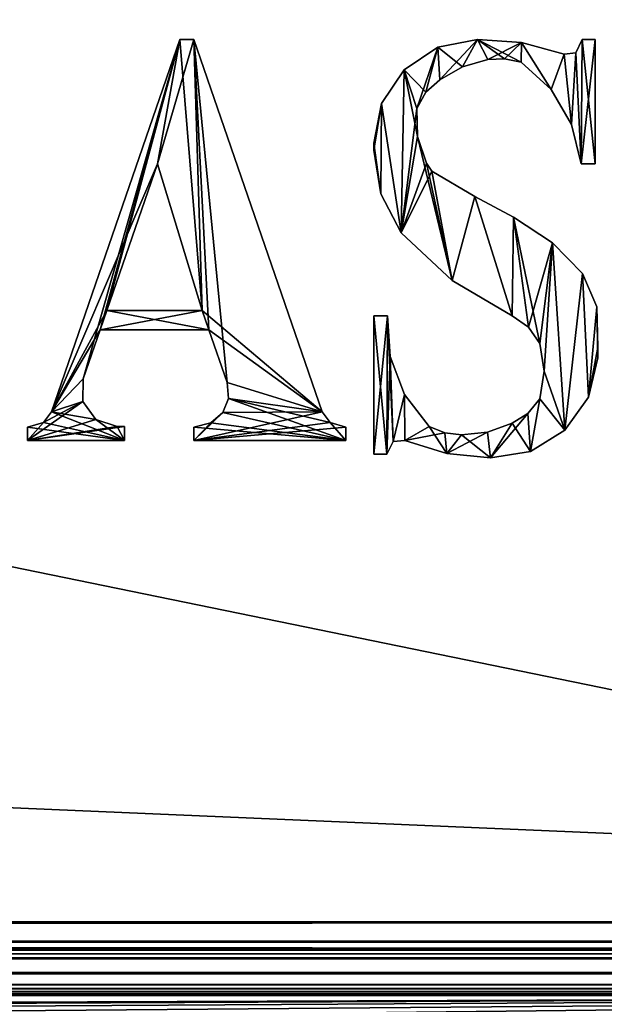
# Model space of a CAD drawing. Units: millimetres. Extents: x -400 to 400, y -508 to 393.
# Drawn here: x 329 to 344, y 197 to 222 of the extents above; entities that cross this region are included whole.
import ezdxf

# ---------------------------------------------------------------- set-up
doc = ezdxf.new("R2010")
doc.units = ezdxf.units.MM
doc.header["$LTSCALE"] = 65.185185
for name, color, linetype in [('239', 7, 'CONTINUOUS'), ('241', 7, 'CONTINUOUS'), ('295', 7, 'CONTINUOUS'), ('296', 7, 'CONTINUOUS'), ('299', 7, 'CONTINUOUS'), ('306', 7, 'CONTINUOUS'), ('308', 7, 'CONTINUOUS'), ('312', 7, 'CONTINUOUS'), ('367', 7, 'CONTINUOUS'), ('369', 7, 'CONTINUOUS'), ('371', 7, 'CONTINUOUS'), ('373', 7, 'CONTINUOUS'), ('375', 7, 'CONTINUOUS'), ('376', 7, 'CONTINUOUS'), ('505', 7, 'CONTINUOUS'), ('506', 7, 'CONTINUOUS')]:
    doc.layers.add(name, color=color, linetype=linetype)

msp = doc.modelspace()

# ---------------------------------------------------------------- linework, layer by layer
at = {"layer": '239', "color": 253, "linetype": 'Continuous', "true_color": 0x929eac}
for points in [[(395, 197.5, 270), (-395, 197.5, 270), (341.25, 173.3, 270), (395, 197.5, 270)], [(-395, 197.5, 270), (-341.25, 173.3, 270), (341.25, 173.3, 270), (-395, 197.5, 270)], [(342.688, 173.017, 270), (395, 197.5, 270), (341.25, 173.3, 270), (342.688, 173.017, 270)], [(343.938, 172.186, 270), (395, 197.5, 270), (342.688, 173.017, 270), (343.938, 172.186, 270)]]:
    msp.add_3dface(points, dxfattribs=at)
at = {"layer": '241', "color": 253, "linetype": 'Continuous', "true_color": 0x929eac}
for points in [[(380.932, 198.82, -270), (397.2, -350.7, -270), (253.932, -286.18, -270), (380.932, 198.82, -270)], [(380.759, 198.4, -270), (380.932, 198.82, -270), (253.932, -286.18, -270), (380.759, 198.4, -270)], [(380.471, 198.029, -270), (380.759, 198.4, -270), (253.932, -286.18, -270), (380.471, 198.029, -270)], [(380.1, 197.741, -270), (380.471, 198.029, -270), (253.932, -286.18, -270), (380.1, 197.741, -270)], [(379.68, 197.568, -270), (380.1, 197.741, -270), (253.932, -286.18, -270), (379.68, 197.568, -270)], [(379.2, 197.5, -270), (379.68, 197.568, -270), (253.932, -286.18, -270), (379.2, 197.5, -270)], [(-379.2, 197.5, -270), (379.2, 197.5, -270), (-252.2, 197, -270), (-379.2, 197.5, -270)], [(-252.2, 197, -270), (379.2, 197.5, -270), (252.2, 197, -270), (-252.2, 197, -270)], [(252.2, 197, -270), (379.2, 197.5, -270), (252.68, 196.932, -270), (252.2, 197, -270)], [(252.68, 196.932, -270), (379.2, 197.5, -270), (253.1, 196.759, -270), (252.68, 196.932, -270)], [(253.1, 196.759, -270), (379.2, 197.5, -270), (253.471, 196.471, -270), (253.1, 196.759, -270)], [(253.471, 196.471, -270), (379.2, 197.5, -270), (253.759, 196.1, -270), (253.471, 196.471, -270)], [(253.759, 196.1, -270), (379.2, 197.5, -270), (253.932, 195.68, -270), (253.759, 196.1, -270)], [(379.2, 197.5, -270), (254, 195.2, -270), (253.932, 195.68, -270), (379.2, 197.5, -270)], [(254, -285.7, -270), (379.2, 197.5, -270), (253.932, -286.18, -270), (254, -285.7, -270)], [(254, 195.2, -270), (379.2, 197.5, -270), (254, -285.7, -270), (254, 195.2, -270)]]:
    msp.add_3dface(points, dxfattribs=at)
at = {"layer": '295', "color": 244, "linetype": 'Continuous', "true_color": 0xa81325}
for points in [[(395, 199.3, 317), (395, 233.2, 317), (-395, 233.2, 317), (395, 199.3, 317)], [(395, 199.3, 317), (-395, 233.2, 317), (-395, 199.3, 317), (395, 199.3, 317)]]:
    msp.add_3dface(points, dxfattribs=at)
at = {"layer": '296', "color": 244, "linetype": 'Continuous', "true_color": 0xa81325}
for points in [[(-395, 197.5, 270), (395, 197.5, 270), (-395, 197.5, 315.2), (-395, 197.5, 270)], [(395, 197.5, 270), (395, 197.5, 315.2), (-395, 197.5, 315.2), (395, 197.5, 270)]]:
    msp.add_3dface(points, dxfattribs=at)
at = {"layer": '299', "color": 244, "linetype": 'Continuous', "true_color": 0xa81325}
for points in [[(395, 198.82, 316.932), (395, 199.3, 317), (-395, 198.82, 316.932), (395, 198.82, 316.932)], [(395, 199.3, 317), (-395, 199.3, 317), (-395, 198.82, 316.932), (395, 199.3, 317)], [(395, 198.4, 316.759), (395, 198.82, 316.932), (-395, 198.4, 316.759), (395, 198.4, 316.759)], [(-395, 198.4, 316.759), (395, 198.82, 316.932), (-395, 198.82, 316.932), (-395, 198.4, 316.759)], [(395, 198.029, 316.471), (395, 198.4, 316.759), (-395, 198.029, 316.471), (395, 198.029, 316.471)], [(-395, 198.029, 316.471), (395, 198.4, 316.759), (-395, 198.4, 316.759), (-395, 198.029, 316.471)], [(395, 197.741, 316.1), (395, 198.029, 316.471), (-395, 197.741, 316.1), (395, 197.741, 316.1)], [(-395, 197.741, 316.1), (395, 198.029, 316.471), (-395, 198.029, 316.471), (-395, 197.741, 316.1)], [(395, 197.568, 315.68), (395, 197.741, 316.1), (-395, 197.568, 315.68), (395, 197.568, 315.68)], [(-395, 197.568, 315.68), (395, 197.741, 316.1), (-395, 197.741, 316.1), (-395, 197.568, 315.68)], [(395, 197.5, 315.2), (395, 197.568, 315.68), (-395, 197.5, 315.2), (395, 197.5, 315.2)], [(-395, 197.5, 315.2), (395, 197.568, 315.68), (-395, 197.568, 315.68), (-395, 197.5, 315.2)]]:
    msp.add_3dface(points, dxfattribs=at)
at = {"layer": '306', "color": 253, "linetype": 'Continuous', "true_color": 0x929eac}
for points in [[(-379.2, 350.7, -325), (379.2, 350.7, -325), (-379.2, 199.3, -325), (-379.2, 350.7, -325)], [(-379.2, 199.3, -325), (379.2, 350.7, -325), (379.2, 199.3, -325), (-379.2, 199.3, -325)]]:
    msp.add_3dface(points, dxfattribs=at)
at = {"layer": '308', "color": 253, "linetype": 'Continuous', "true_color": 0x929eac}
for points in [[(379.2, 197.5, -270), (-379.2, 197.5, -270), (379.2, 197.5, -323.2), (379.2, 197.5, -270)], [(379.2, 197.5, -323.2), (-379.2, 197.5, -270), (-379.2, 197.5, -323.2), (379.2, 197.5, -323.2)]]:
    msp.add_3dface(points, dxfattribs=at)
at = {"layer": '312', "color": 253, "linetype": 'Continuous', "true_color": 0x929eac}
for points in [[(-379.2, 199.3, -325), (379.2, 199.3, -325), (379.2, 198.611, -324.863), (-379.2, 199.3, -325)], [(-379.2, 199.3, -325), (379.2, 198.611, -324.863), (-379.2, 198.788, -324.926), (-379.2, 199.3, -325)], [(-379.2, 198.788, -324.926), (379.2, 198.611, -324.863), (-379.2, 198.242, -324.656), (-379.2, 198.788, -324.926)], [(379.2, 198.611, -324.863), (379.2, 198.027, -324.473), (-379.2, 198.242, -324.656), (379.2, 198.611, -324.863)], [(-379.2, 198.242, -324.656), (379.2, 198.027, -324.473), (-379.2, 198.041, -324.487), (-379.2, 198.242, -324.656)], [(-379.2, 198.041, -324.487), (379.2, 198.027, -324.473), (-379.2, 197.74, -324.097), (-379.2, 198.041, -324.487)], [(379.2, 198.027, -324.473), (379.2, 197.637, -323.889), (-379.2, 197.74, -324.097), (379.2, 198.027, -324.473)], [(-379.2, 197.74, -324.097), (379.2, 197.637, -323.889), (-379.2, 197.64, -323.897), (-379.2, 197.74, -324.097)], [(379.2, 197.5, -323.2), (-379.2, 197.5, -323.2), (-379.2, 197.64, -323.897), (379.2, 197.5, -323.2)], [(379.2, 197.637, -323.889), (379.2, 197.5, -323.2), (-379.2, 197.64, -323.897), (379.2, 197.637, -323.889)]]:
    msp.add_3dface(points, dxfattribs=at)
at = {"layer": '367', "color": 253, "linetype": 'Continuous', "true_color": 0x929eac}
for points in [[(-394, 352.5, 265), (394, 352.5, 265), (-394, 172.5, 265), (-394, 352.5, 265)], [(-394, 172.5, 265), (394, 352.5, 265), (394, 172.5, 265), (-394, 172.5, 265)]]:
    msp.add_3dface(points, dxfattribs=at)
at = {"layer": '369', "color": 253, "linetype": 'Continuous', "true_color": 0x929eac}
for points in [[(-394, 172.5, -265), (394, 172.5, -265), (-376, 198.5, -265), (-394, 172.5, -265)], [(-376, 198.5, -265), (394, 172.5, -265), (376, 198.5, -265), (-376, 198.5, -265)]]:
    msp.add_3dface(points, dxfattribs=at)
at = {"layer": '371', "color": 253, "linetype": 'Continuous', "true_color": 0x929eac}
for points in [[(-376, 198.5, -265), (376, 198.5, -265), (-376, 198.5, -320), (-376, 198.5, -265)], [(-376, 198.5, -320), (376, 198.5, -265), (376, 198.5, -320), (-376, 198.5, -320)]]:
    msp.add_3dface(points, dxfattribs=at)
at = {"layer": '373', "color": 253, "linetype": 'Continuous', "true_color": 0x929eac}
for points in [[(376, 352.5, -320), (-376, 352.5, -320), (376, 198.5, -320), (376, 352.5, -320)], [(-376, 352.5, -320), (-376, 198.5, -320), (376, 198.5, -320), (-376, 352.5, -320)]]:
    msp.add_3dface(points, dxfattribs=at)
at = {"layer": '375', "color": 7, "linetype": 'Continuous'}
for points in [[(338.811, 220.454, 317.1), (339.647, 221.012, 317.1), (339.13, 219.491, 317.1), (338.811, 220.454, 317.1)], [(339.13, 219.491, 317.1), (339.647, 221.012, 317.1), (339.355, 219.895, 317.1), (339.13, 219.491, 317.1)], [(339.355, 219.895, 317.1), (339.647, 221.012, 317.1), (339.702, 220.202, 317.1), (339.355, 219.895, 317.1)], [(339.647, 221.012, 317.1), (340.632, 221.209, 317.1), (339.702, 220.202, 317.1), (339.647, 221.012, 317.1)], [(339.702, 220.202, 317.1), (340.632, 221.209, 317.1), (340.264, 220.525, 317.1), (339.702, 220.202, 317.1)], [(340.264, 220.525, 317.1), (340.632, 221.209, 317.1), (340.887, 220.708, 317.1), (340.264, 220.525, 317.1)], [(340.632, 221.209, 317.1), (341.725, 221.134, 317.1), (340.887, 220.708, 317.1), (340.632, 221.209, 317.1)], [(340.887, 220.708, 317.1), (341.725, 221.134, 317.1), (341.305, 220.728, 317.1), (340.887, 220.708, 317.1)], [(341.305, 220.728, 317.1), (341.725, 221.134, 317.1), (341.716, 220.644, 317.1), (341.305, 220.728, 317.1)], [(341.716, 220.644, 317.1), (341.725, 221.134, 317.1), (342.457, 219.963, 317.1), (341.716, 220.644, 317.1)], [(341.725, 221.134, 317.1), (342.781, 220.844, 317.1), (342.457, 219.963, 317.1), (341.725, 221.134, 317.1)], [(343.232, 221.209, 317.1), (343.208, 218.118, 317.1), (343.069, 220.875, 317.1), (343.232, 221.209, 317.1)], [(343.551, 221.209, 317.1), (343.208, 218.118, 317.1), (343.232, 221.209, 317.1), (343.551, 221.209, 317.1)], [(343.551, 218.118, 317.1), (343.208, 218.118, 317.1), (343.551, 221.209, 317.1), (343.551, 218.118, 317.1)], [(342.457, 219.963, 317.1), (342.781, 220.844, 317.1), (342.969, 219.096, 317.1), (342.457, 219.963, 317.1)], [(342.969, 219.096, 317.1), (342.781, 220.844, 317.1), (343.069, 220.875, 317.1), (342.969, 219.096, 317.1)], [(343.208, 218.118, 317.1), (342.969, 219.096, 317.1), (343.069, 220.875, 317.1), (343.208, 218.118, 317.1)], [(338.253, 219.619, 317.1), (338.811, 220.454, 317.1), (338.743, 216.401, 317.1), (338.253, 219.619, 317.1)], [(338.743, 216.401, 317.1), (338.811, 220.454, 317.1), (339.13, 219.491, 317.1), (338.743, 216.401, 317.1)], [(338.057, 218.461, 317.1), (338.253, 219.619, 317.1), (338.233, 217.375, 317.1), (338.057, 218.461, 317.1)], [(338.057, 218.633, 317.1), (338.253, 219.619, 317.1), (338.057, 218.461, 317.1), (338.057, 218.633, 317.1)], [(338.233, 217.375, 317.1), (338.253, 219.619, 317.1), (338.743, 216.401, 317.1), (338.233, 217.375, 317.1)], [(339.141, 218.796, 317.1), (338.743, 216.401, 317.1), (339.13, 219.491, 317.1), (339.141, 218.796, 317.1)], [(339.368, 218.138, 317.1), (338.743, 216.401, 317.1), (339.141, 218.796, 317.1), (339.368, 218.138, 317.1)], [(339.502, 217.933, 317.1), (338.743, 216.401, 317.1), (339.368, 218.138, 317.1), (339.502, 217.933, 317.1)], [(340.005, 215.221, 317.1), (338.743, 216.401, 317.1), (339.502, 217.933, 317.1), (340.005, 215.221, 317.1)], [(340.563, 217.306, 317.1), (340.005, 215.221, 317.1), (339.502, 217.933, 317.1), (340.563, 217.306, 317.1)], [(341.491, 214.341, 317.1), (340.005, 215.221, 317.1), (340.563, 217.306, 317.1), (341.491, 214.341, 317.1)], [(341.525, 216.792, 317.1), (341.491, 214.341, 317.1), (340.563, 217.306, 317.1), (341.525, 216.792, 317.1)], [(341.897, 214.06, 317.1), (341.491, 214.341, 317.1), (341.525, 216.792, 317.1), (341.897, 214.06, 317.1)], [(342.496, 216.156, 317.1), (341.897, 214.06, 317.1), (341.525, 216.792, 317.1), (342.496, 216.156, 317.1)], [(342.177, 213.654, 317.1), (341.897, 214.06, 317.1), (342.496, 216.156, 317.1), (342.177, 213.654, 317.1)], [(342.287, 212.967, 317.1), (342.177, 213.654, 317.1), (342.496, 216.156, 317.1), (342.287, 212.967, 317.1)], [(342.801, 211.507, 317.1), (342.287, 212.967, 317.1), (342.496, 216.156, 317.1), (342.801, 211.507, 317.1)], [(343.238, 215.398, 317.1), (342.801, 211.507, 317.1), (342.496, 216.156, 317.1), (343.238, 215.398, 317.1)], [(343.388, 212.323, 317.1), (342.801, 211.507, 317.1), (343.238, 215.398, 317.1), (343.388, 212.323, 317.1)], [(343.59, 214.565, 317.1), (343.388, 212.323, 317.1), (343.238, 215.398, 317.1), (343.59, 214.565, 317.1)], [(343.615, 213.559, 317.1), (343.388, 212.323, 317.1), (343.59, 214.565, 317.1), (343.615, 213.559, 317.1)], [(338.057, 210.907, 317.1), (338.4, 214.341, 317.1), (338.381, 210.907, 317.1), (338.057, 210.907, 317.1)], [(338.057, 214.341, 317.1), (338.4, 214.341, 317.1), (338.057, 210.907, 317.1), (338.057, 214.341, 317.1)], [(338.4, 214.341, 317.1), (338.465, 213.336, 317.1), (338.381, 210.907, 317.1), (338.4, 214.341, 317.1)], [(343.619, 213.301, 317.1), (343.388, 212.323, 317.1), (343.615, 213.559, 317.1), (343.619, 213.301, 317.1)], [(338.381, 210.907, 317.1), (338.465, 213.336, 317.1), (338.542, 211.225, 317.1), (338.381, 210.907, 317.1)], [(338.465, 213.336, 317.1), (338.818, 212.393, 317.1), (338.542, 211.225, 317.1), (338.465, 213.336, 317.1)], [(342.177, 212.28, 317.1), (342.287, 212.967, 317.1), (342.801, 211.507, 317.1), (342.177, 212.28, 317.1)], [(338.542, 211.225, 317.1), (338.818, 212.393, 317.1), (338.834, 211.25, 317.1), (338.542, 211.225, 317.1)], [(338.818, 212.393, 317.1), (339.43, 211.593, 317.1), (338.834, 211.25, 317.1), (338.818, 212.393, 317.1)], [(341.885, 211.921, 317.1), (342.177, 212.28, 317.1), (341.947, 210.979, 317.1), (341.885, 211.921, 317.1)], [(341.947, 210.979, 317.1), (342.177, 212.28, 317.1), (342.801, 211.507, 317.1), (341.947, 210.979, 317.1)], [(340.955, 210.817, 317.1), (341.885, 211.921, 317.1), (341.947, 210.979, 317.1), (340.955, 210.817, 317.1)], [(341.491, 211.68, 317.1), (341.885, 211.921, 317.1), (340.955, 210.817, 317.1), (341.491, 211.68, 317.1)], [(339.43, 211.593, 317.1), (339.82, 211.44, 317.1), (338.834, 211.25, 317.1), (339.43, 211.593, 317.1)], [(340.881, 211.459, 317.1), (341.491, 211.68, 317.1), (340.955, 210.817, 317.1), (340.881, 211.459, 317.1)], [(338.834, 211.25, 317.1), (339.82, 211.44, 317.1), (339.873, 210.928, 317.1), (338.834, 211.25, 317.1)], [(339.82, 211.44, 317.1), (340.236, 211.387, 317.1), (339.873, 210.928, 317.1), (339.82, 211.44, 317.1)], [(340.236, 211.387, 317.1), (340.881, 211.459, 317.1), (339.873, 210.928, 317.1), (340.236, 211.387, 317.1)], [(339.873, 210.928, 317.1), (340.881, 211.459, 317.1), (340.955, 210.817, 317.1), (339.873, 210.928, 317.1)]]:
    msp.add_3dface(points, dxfattribs=at)
at = {"layer": '376', "color": 7, "linetype": 'Continuous'}
for points in [[(333.249, 221.209, 317.1), (330.85, 212.777, 317.1), (330.061, 211.964, 317.1), (333.249, 221.209, 317.1)], [(331.271, 213.997, 317.1), (330.85, 212.777, 317.1), (333.249, 221.209, 317.1), (331.271, 213.997, 317.1)], [(331.437, 214.478, 317.1), (331.271, 213.997, 317.1), (333.249, 221.209, 317.1), (331.437, 214.478, 317.1)], [(332.692, 218.118, 317.1), (331.437, 214.478, 317.1), (333.249, 221.209, 317.1), (332.692, 218.118, 317.1)], [(333.593, 221.209, 317.1), (332.692, 218.118, 317.1), (333.249, 221.209, 317.1), (333.593, 221.209, 317.1)], [(333.802, 214.478, 317.1), (332.692, 218.118, 317.1), (333.593, 221.209, 317.1), (333.802, 214.478, 317.1)], [(336.78, 211.964, 317.1), (333.802, 214.478, 317.1), (333.593, 221.209, 317.1), (336.78, 211.964, 317.1)], [(331.271, 213.997, 317.1), (333.802, 214.478, 317.1), (333.968, 213.997, 317.1), (331.271, 213.997, 317.1)], [(331.437, 214.478, 317.1), (333.802, 214.478, 317.1), (331.271, 213.997, 317.1), (331.437, 214.478, 317.1)], [(333.968, 213.997, 317.1), (333.802, 214.478, 317.1), (336.78, 211.964, 317.1), (333.968, 213.997, 317.1)], [(334.42, 212.686, 317.1), (333.968, 213.997, 317.1), (336.78, 211.964, 317.1), (334.42, 212.686, 317.1)], [(330.85, 212.777, 317.1), (330.842, 212.22, 317.1), (330.061, 211.964, 317.1), (330.85, 212.777, 317.1)], [(334.454, 212.292, 317.1), (334.42, 212.686, 317.1), (336.78, 211.964, 317.1), (334.454, 212.292, 317.1)], [(331.165, 211.767, 317.1), (329.472, 211.25, 317.1), (330.842, 212.22, 317.1), (331.165, 211.767, 317.1)], [(330.842, 212.22, 317.1), (329.472, 211.25, 317.1), (329.865, 211.697, 317.1), (330.842, 212.22, 317.1)], [(330.061, 211.964, 317.1), (330.842, 212.22, 317.1), (329.865, 211.697, 317.1), (330.061, 211.964, 317.1)], [(334.312, 211.942, 317.1), (334.454, 212.292, 317.1), (336.78, 211.964, 317.1), (334.312, 211.942, 317.1)], [(336.977, 211.697, 317.1), (333.593, 211.25, 317.1), (336.78, 211.964, 317.1), (336.977, 211.697, 317.1)], [(333.593, 211.25, 317.1), (334.312, 211.942, 317.1), (336.78, 211.964, 317.1), (333.593, 211.25, 317.1)], [(331.694, 211.593, 317.1), (329.472, 211.25, 317.1), (331.165, 211.767, 317.1), (331.694, 211.593, 317.1)], [(334.017, 211.687, 317.1), (334.312, 211.942, 317.1), (333.593, 211.25, 317.1), (334.017, 211.687, 317.1)], [(329.472, 211.25, 317.1), (329.472, 211.579, 317.1), (329.865, 211.697, 317.1), (329.472, 211.25, 317.1)], [(331.876, 211.593, 317.1), (329.472, 211.25, 317.1), (331.694, 211.593, 317.1), (331.876, 211.593, 317.1)], [(331.876, 211.25, 317.1), (329.472, 211.25, 317.1), (331.876, 211.593, 317.1), (331.876, 211.25, 317.1)], [(337.37, 211.579, 317.1), (333.593, 211.25, 317.1), (336.977, 211.697, 317.1), (337.37, 211.579, 317.1)], [(333.593, 211.578, 317.1), (334.017, 211.687, 317.1), (333.593, 211.25, 317.1), (333.593, 211.578, 317.1)], [(337.37, 211.25, 317.1), (333.593, 211.25, 317.1), (337.37, 211.579, 317.1), (337.37, 211.25, 317.1)]]:
    msp.add_3dface(points, dxfattribs=at)
at = {"layer": '505', "color": 253, "linetype": 'Continuous', "true_color": 0x929eac}
for points in [[(330.061, 211.964, 317), (332.692, 218.118, 317), (333.249, 221.209, 317), (330.061, 211.964, 317)], [(332.692, 218.118, 317), (333.802, 214.478, 317), (333.249, 221.209, 317), (332.692, 218.118, 317)], [(333.249, 221.209, 317), (333.802, 214.478, 317), (333.593, 221.209, 317), (333.249, 221.209, 317)], [(333.593, 221.209, 317), (333.802, 214.478, 317), (333.968, 213.997, 317), (333.593, 221.209, 317)], [(336.78, 211.964, 317), (333.593, 221.209, 317), (334.42, 212.686, 317), (336.78, 211.964, 317)], [(334.42, 212.686, 317), (333.593, 221.209, 317), (333.968, 213.997, 317), (334.42, 212.686, 317)], [(331.437, 214.478, 317), (332.692, 218.118, 317), (330.061, 211.964, 317), (331.437, 214.478, 317)], [(331.437, 214.478, 317), (330.061, 211.964, 317), (331.271, 213.997, 317), (331.437, 214.478, 317)], [(333.968, 213.997, 317), (331.437, 214.478, 317), (331.271, 213.997, 317), (333.968, 213.997, 317)], [(333.802, 214.478, 317), (331.437, 214.478, 317), (333.968, 213.997, 317), (333.802, 214.478, 317)], [(331.271, 213.997, 317), (330.061, 211.964, 317), (330.85, 212.777, 317), (331.271, 213.997, 317)], [(330.85, 212.777, 317), (330.061, 211.964, 317), (330.842, 212.22, 317), (330.85, 212.777, 317)], [(334.454, 212.292, 317), (336.78, 211.964, 317), (334.42, 212.686, 317), (334.454, 212.292, 317)], [(330.842, 212.22, 317), (330.061, 211.964, 317), (331.165, 211.767, 317), (330.842, 212.22, 317)], [(334.312, 211.942, 317), (337.37, 211.25, 317), (334.454, 212.292, 317), (334.312, 211.942, 317)], [(336.977, 211.697, 317), (336.78, 211.964, 317), (334.454, 212.292, 317), (336.977, 211.697, 317)], [(337.37, 211.25, 317), (336.977, 211.697, 317), (334.454, 212.292, 317), (337.37, 211.25, 317)], [(330.061, 211.964, 317), (329.865, 211.697, 317), (331.876, 211.25, 317), (330.061, 211.964, 317)], [(331.165, 211.767, 317), (330.061, 211.964, 317), (331.876, 211.25, 317), (331.165, 211.767, 317)], [(331.694, 211.593, 317), (331.165, 211.767, 317), (331.876, 211.25, 317), (331.694, 211.593, 317)], [(334.017, 211.687, 317), (337.37, 211.25, 317), (334.312, 211.942, 317), (334.017, 211.687, 317)], [(329.865, 211.697, 317), (329.472, 211.579, 317), (331.876, 211.25, 317), (329.865, 211.697, 317)], [(331.876, 211.25, 317), (329.472, 211.579, 317), (329.472, 211.25, 317), (331.876, 211.25, 317)], [(331.876, 211.593, 317), (331.694, 211.593, 317), (331.876, 211.25, 317), (331.876, 211.593, 317)], [(333.593, 211.578, 317), (337.37, 211.25, 317), (334.017, 211.687, 317), (333.593, 211.578, 317)], [(333.593, 211.25, 317), (337.37, 211.25, 317), (333.593, 211.578, 317), (333.593, 211.25, 317)], [(337.37, 211.579, 317), (336.977, 211.697, 317), (337.37, 211.25, 317), (337.37, 211.579, 317)]]:
    msp.add_3dface(points, dxfattribs=at)
at = {"layer": '506', "color": 253, "linetype": 'Continuous', "true_color": 0x929eac}
for points in [[(338.811, 220.454, 317), (339.355, 219.895, 317), (339.647, 221.012, 317), (338.811, 220.454, 317)], [(339.355, 219.895, 317), (339.702, 220.202, 317), (339.647, 221.012, 317), (339.355, 219.895, 317)], [(339.647, 221.012, 317), (340.264, 220.525, 317), (340.632, 221.209, 317), (339.647, 221.012, 317)], [(339.702, 220.202, 317), (340.264, 220.525, 317), (339.647, 221.012, 317), (339.702, 220.202, 317)], [(340.264, 220.525, 317), (340.887, 220.708, 317), (340.632, 221.209, 317), (340.264, 220.525, 317)], [(341.305, 220.728, 317), (341.716, 220.644, 317), (340.632, 221.209, 317), (341.305, 220.728, 317)], [(340.632, 221.209, 317), (341.716, 220.644, 317), (341.725, 221.134, 317), (340.632, 221.209, 317)], [(340.887, 220.708, 317), (341.305, 220.728, 317), (340.632, 221.209, 317), (340.887, 220.708, 317)], [(341.716, 220.644, 317), (342.457, 219.963, 317), (341.725, 221.134, 317), (341.716, 220.644, 317)], [(342.457, 219.963, 317), (342.781, 220.844, 317), (341.725, 221.134, 317), (342.457, 219.963, 317)], [(343.232, 221.209, 317), (343.069, 220.875, 317), (343.208, 218.118, 317), (343.232, 221.209, 317)], [(343.551, 218.118, 317), (343.232, 221.209, 317), (343.208, 218.118, 317), (343.551, 218.118, 317)], [(343.551, 221.209, 317), (343.232, 221.209, 317), (343.551, 218.118, 317), (343.551, 221.209, 317)], [(342.969, 219.096, 317), (342.781, 220.844, 317), (342.457, 219.963, 317), (342.969, 219.096, 317)], [(343.069, 220.875, 317), (342.781, 220.844, 317), (342.969, 219.096, 317), (343.069, 220.875, 317)], [(343.208, 218.118, 317), (343.069, 220.875, 317), (342.969, 219.096, 317), (343.208, 218.118, 317)], [(338.253, 219.619, 317), (338.743, 216.401, 317), (338.811, 220.454, 317), (338.253, 219.619, 317)], [(338.743, 216.401, 317), (339.141, 218.796, 317), (338.811, 220.454, 317), (338.743, 216.401, 317)], [(339.13, 219.491, 317), (339.355, 219.895, 317), (338.811, 220.454, 317), (339.13, 219.491, 317)], [(339.141, 218.796, 317), (339.13, 219.491, 317), (338.811, 220.454, 317), (339.141, 218.796, 317)], [(338.057, 218.633, 317), (338.233, 217.375, 317), (338.253, 219.619, 317), (338.057, 218.633, 317)], [(338.233, 217.375, 317), (338.743, 216.401, 317), (338.253, 219.619, 317), (338.233, 217.375, 317)], [(338.057, 218.461, 317), (338.233, 217.375, 317), (338.057, 218.633, 317), (338.057, 218.461, 317)], [(340.005, 215.221, 317), (339.141, 218.796, 317), (338.743, 216.401, 317), (340.005, 215.221, 317)], [(339.368, 218.138, 317), (339.141, 218.796, 317), (340.005, 215.221, 317), (339.368, 218.138, 317)], [(339.502, 217.933, 317), (339.368, 218.138, 317), (340.005, 215.221, 317), (339.502, 217.933, 317)], [(340.563, 217.306, 317), (339.502, 217.933, 317), (340.005, 215.221, 317), (340.563, 217.306, 317)], [(341.491, 214.341, 317), (340.563, 217.306, 317), (340.005, 215.221, 317), (341.491, 214.341, 317)], [(341.525, 216.792, 317), (340.563, 217.306, 317), (341.491, 214.341, 317), (341.525, 216.792, 317)], [(341.897, 214.06, 317), (341.525, 216.792, 317), (341.491, 214.341, 317), (341.897, 214.06, 317)], [(342.496, 216.156, 317), (341.525, 216.792, 317), (342.177, 213.654, 317), (342.496, 216.156, 317)], [(342.177, 213.654, 317), (341.525, 216.792, 317), (341.897, 214.06, 317), (342.177, 213.654, 317)], [(342.287, 212.967, 317), (342.496, 216.156, 317), (342.177, 213.654, 317), (342.287, 212.967, 317)], [(342.801, 211.507, 317), (342.496, 216.156, 317), (342.287, 212.967, 317), (342.801, 211.507, 317)], [(343.238, 215.398, 317), (342.496, 216.156, 317), (342.801, 211.507, 317), (343.238, 215.398, 317)], [(343.388, 212.323, 317), (343.238, 215.398, 317), (342.801, 211.507, 317), (343.388, 212.323, 317)], [(343.59, 214.565, 317), (343.238, 215.398, 317), (343.388, 212.323, 317), (343.59, 214.565, 317)], [(343.619, 213.301, 317), (343.59, 214.565, 317), (343.388, 212.323, 317), (343.619, 213.301, 317)], [(343.615, 213.559, 317), (343.59, 214.565, 317), (343.619, 213.301, 317), (343.615, 213.559, 317)], [(338.057, 210.907, 317), (338.381, 210.907, 317), (338.057, 214.341, 317), (338.057, 210.907, 317)], [(338.057, 214.341, 317), (338.381, 210.907, 317), (338.4, 214.341, 317), (338.057, 214.341, 317)], [(338.381, 210.907, 317), (338.542, 211.225, 317), (338.4, 214.341, 317), (338.381, 210.907, 317)], [(338.4, 214.341, 317), (338.542, 211.225, 317), (338.465, 213.336, 317), (338.4, 214.341, 317)], [(338.465, 213.336, 317), (338.542, 211.225, 317), (338.818, 212.393, 317), (338.465, 213.336, 317)], [(342.177, 212.28, 317), (342.801, 211.507, 317), (342.287, 212.967, 317), (342.177, 212.28, 317)], [(338.542, 211.225, 317), (338.834, 211.25, 317), (338.818, 212.393, 317), (338.542, 211.225, 317)], [(338.818, 212.393, 317), (338.834, 211.25, 317), (339.43, 211.593, 317), (338.818, 212.393, 317)], [(341.885, 211.921, 317), (341.947, 210.979, 317), (342.177, 212.28, 317), (341.885, 211.921, 317)], [(341.947, 210.979, 317), (342.801, 211.507, 317), (342.177, 212.28, 317), (341.947, 210.979, 317)], [(341.491, 211.68, 317), (341.947, 210.979, 317), (341.885, 211.921, 317), (341.491, 211.68, 317)], [(338.834, 211.25, 317), (339.873, 210.928, 317), (339.43, 211.593, 317), (338.834, 211.25, 317)], [(339.43, 211.593, 317), (339.873, 210.928, 317), (339.82, 211.44, 317), (339.43, 211.593, 317)], [(340.881, 211.459, 317), (340.955, 210.817, 317), (341.491, 211.68, 317), (340.881, 211.459, 317)], [(340.955, 210.817, 317), (341.947, 210.979, 317), (341.491, 211.68, 317), (340.955, 210.817, 317)], [(339.82, 211.44, 317), (339.873, 210.928, 317), (340.236, 211.387, 317), (339.82, 211.44, 317)], [(339.873, 210.928, 317), (340.955, 210.817, 317), (340.236, 211.387, 317), (339.873, 210.928, 317)], [(340.236, 211.387, 317), (340.955, 210.817, 317), (340.881, 211.459, 317), (340.236, 211.387, 317)]]:
    msp.add_3dface(points, dxfattribs=at)

doc.saveas('drawing.dxf')
